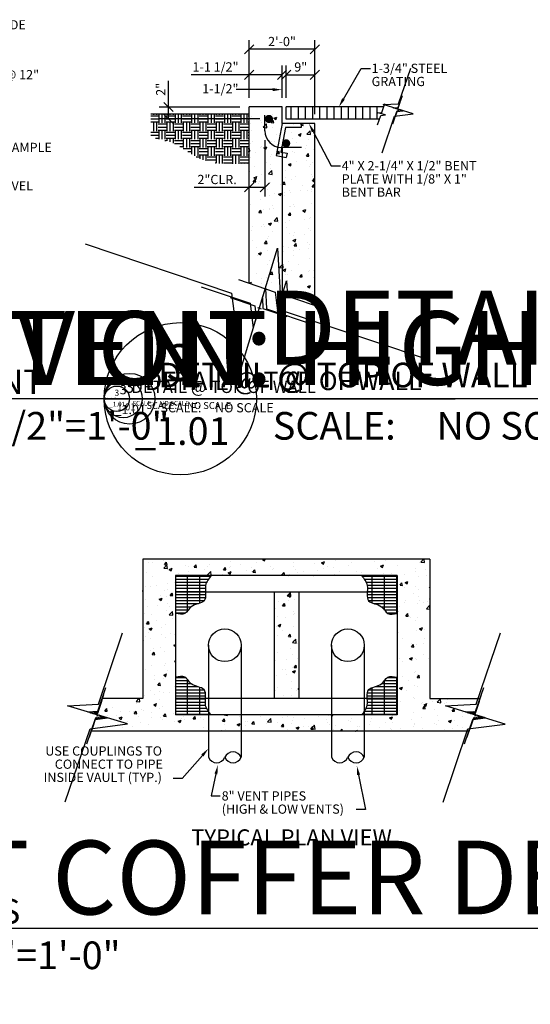
# Model space of a CAD drawing. Units: inches. Extents: x 129 to 737, y 807 to 1058.
# Drawn here: x 374 to 499, y 807 to 1047 of the extents above; entities that cross this region are included whole.
import ezdxf
from ezdxf import colors
from ezdxf.entities.mleader import LeaderData, LeaderLine
from ezdxf.enums import TextEntityAlignment as Align
from ezdxf.math import Vec2, Vec3

# ---------------------------------------------------------------- set-up
doc = ezdxf.new("R2010")
doc.units = ezdxf.units.IN
doc.header["$MEASUREMENT"] = 0
for name, color, linetype in [('E-ANNO-DETL-TEXT', 7, 'Continuous'), ('M-ANNO-DETL-TEXT', 7, 'Continuous'), ('M-DETL', 6, 'Continuous'), ('M-DETL @ 1', 6, 'Continuous'), ('M-DETL @ 16', 6, 'Continuous'), ('M-DETL @ 24', 6, 'Continuous'), ('M-DETL @ 32', 6, 'Continuous'), ('M-DETL @ 96', 6, 'Continuous'), ('M-DETL-BYND', 8, 'Continuous')]:
    doc.layers.add(name, color=color, linetype=linetype)
for name, color, linetype, true_color in [('G-ANNO-TITL', 7, 'Continuous', 0xe21836), ('G-ANNO-TITL @ 1', 7, 'Continuous', 0xe21836), ('G-ANNO-TITL @ 16', 7, 'Continuous', 0xe21836), ('G-ANNO-TITL @ 24', 7, 'Continuous', 0xe21836), ('G-ANNO-TITL @ 32', 7, 'Continuous', 0xe21836), ('G-ANNO-TITL @ 96', 7, 'Continuous', 0xe21836)]:
    doc.layers.add(name, color=color, linetype=linetype, true_color=true_color)
doc.styles.get("Standard").update_dxf_attribs({"font": 'arial.ttf'})
doc.styles.add('UNL - Dwg Text', font='arial.ttf')
doc.dimstyles.new('UNL-DIM-DTL', dxfattribs={"dimtxt": 0.09375, "dimasz": 0.09375, "dimexe": 0.09375, "dimexo": 0.09375, "dimgap": 0.03125, "dimtad": 1, "dimdec": 3, "dimzin": 3, "dimdsep": 46, "dimlunit": 4, "dimtxsty": 'UNL - Dwg Text', "dimblk": 'OBLIQUE', "dimcen": 0.09, "dimclrd": 256, "dimclre": 256, "dimclrt": 256, "dimadec": 0, "dimazin": 0, "dimtfac": 1, "dimtdec": 3, "dimtofl": 0, "dimtmove": 0, "dimatfit": 3, "dimldrblk": 'OBLIQUE', "dimfxl": 1, "dimfrac": 2, "dimtolj": 1, "dimtzin": 0, "dimlwd": -1, "dimarcsym": 0})

# ---------------------------------------------------------------- blocks, each defined once
blk = doc.blocks.new('*U17')
blk.add_lwpolyline([(-0.082, -0.2213), (-0.019, -0.0354), (0.0761, -0.023), (-0.0761, 0.023), (0.0023, 0.0276), (0.0637, 0.2091)])
blk = doc.blocks.new('*U181')
at = {"layer": 'M-DETL @ 1'}
blk.add_blockref('*U17', (393.26, 877.28), dxfattribs=at)
at = {"layer": 'M-DETL @ 16', "xscale": 16, "yscale": 16, "zscale": 16}
blk.add_blockref('*U17', (393.26, 877.28), dxfattribs=at)
at = {"layer": 'M-DETL @ 24', "xscale": 24, "yscale": 24, "zscale": 24}
blk.add_blockref('*U17', (393.26, 877.28), dxfattribs=at)
at = {"layer": 'M-DETL @ 32', "xscale": 32, "yscale": 32, "zscale": 32}
blk.add_blockref('*U17', (393.26, 877.28), dxfattribs=at)
at = {"layer": 'M-DETL @ 96', "xscale": 96, "yscale": 96, "zscale": 96}
blk.add_blockref('*U17', (393.26, 877.28), dxfattribs=at)
blk = doc.blocks.new('*U182')
at = {"layer": 'M-DETL @ 1'}
blk.add_blockref('*U17', (485.36, 877.27), dxfattribs=at)
at = {"layer": 'M-DETL @ 16', "xscale": 16, "yscale": 16, "zscale": 16}
blk.add_blockref('*U17', (485.36, 877.27), dxfattribs=at)
at = {"layer": 'M-DETL @ 24', "xscale": 24, "yscale": 24, "zscale": 24}
blk.add_blockref('*U17', (485.36, 877.27), dxfattribs=at)
at = {"layer": 'M-DETL @ 32', "xscale": 32, "yscale": 32, "zscale": 32}
blk.add_blockref('*U17', (485.36, 877.27), dxfattribs=at)
at = {"layer": 'M-DETL @ 96', "xscale": 96, "yscale": 96, "zscale": 96}
blk.add_blockref('*U17', (485.36, 877.27), dxfattribs=at)
blk = doc.blocks.new('*U36')
at = {"layer": 'G-ANNO-TITL', "color": 7}
for p, q in [((0, 0), (0.5159, 0)), ((0.5159, 0.0007), (4.6749, 0.0007))]:
    blk.add_line(p, q, dxfattribs=at)
blk.add_circle((0.2579, 0), 0.2579, dxfattribs=at)
at = {"layer": 'G-ANNO-TITL', "color": 7, "style": 'UNL - Dwg Text'}
blk.add_text('SCALE:', height=0.09375, dxfattribs=at).set_placement((0.5711, -0.1387))
at = {"layer": 'G-ANNO-TITL', "color": 240, "style": 'UNL - Dwg Text'}
blk.add_attdef('TYPICAL_DETAIL', text='', height=0.25, dxfattribs=at).set_placement((0.577, 0.0425), align=Align.BOTTOM_LEFT)
for tag, height, p in [('1', 0.125, (0.2575, 0.1225)), ('A1.01', 0.0938, (0.2643, -0.1099))]:
    blk.add_attdef(tag, text='', height=height, dxfattribs=at).set_placement(p, align=Align.MIDDLE_CENTER)
blk.add_attdef('NO_SCALE', text='', height=0.0938, dxfattribs=at).set_placement((1.1253, -0.0451), align=Align.TOP_LEFT)
blk = doc.blocks.new('*U183')
at = {"layer": 'G-ANNO-TITL @ 32'}
ref = blk.add_blockref('*U36', (274.2, 825.23), dxfattribs=dict(at, xscale=24, yscale=24, zscale=24))
ref.add_attrib('TYPICAL_DETAIL_001', 'VENT COFFER DETAILS', (288.01, 826.35), dxfattribs={"layer": 'G-ANNO-TITL', "color": 240, "height": 6, "style": 'UNL - Dwg Text'})
ref.add_attrib('NO_SCALE', '1/2"=1\'-0"', dxfattribs={"layer": 'G-ANNO-TITL', "color": 240, "height": 2.25, "style": 'UNL - Dwg Text'}).set_placement((301.21, 824.15), align=Align.TOP_LEFT)
ref.add_attrib('1', '1', dxfattribs={"layer": 'G-ANNO-TITL', "color": 240, "height": 3, "style": 'UNL - Dwg Text'}).set_placement((280.38, 828.17), align=Align.MIDDLE_CENTER)
ref.add_attrib('A1.01', '_1.01', dxfattribs={"layer": 'G-ANNO-TITL', "color": 240, "height": 2.251, "style": 'UNL - Dwg Text'}).set_placement((280.55, 822.59), align=Align.MIDDLE_CENTER)
at = {"layer": 'G-ANNO-TITL @ 96'}
ref = blk.add_blockref('*U36', (274.2, 825.23), dxfattribs=dict(at, xscale=72, yscale=72, zscale=72))
ref.add_attrib('TYPICAL_DETAIL_001', 'VENT COFFER DETAILS', (315.64, 828.6), dxfattribs={"layer": 'G-ANNO-TITL', "color": 240, "height": 18, "style": 'UNL - Dwg Text'})
ref.add_attrib('NO_SCALE', '1/2"=1\'-0"', dxfattribs={"layer": 'G-ANNO-TITL', "color": 240, "height": 6.75, "style": 'UNL - Dwg Text'}).set_placement((355.22, 821.99), align=Align.TOP_LEFT)
ref.add_attrib('1', '1', dxfattribs={"layer": 'G-ANNO-TITL', "color": 240, "height": 9, "style": 'UNL - Dwg Text'}).set_placement((292.74, 834.05), align=Align.MIDDLE_CENTER)
ref.add_attrib('A1.01', '_1.01', dxfattribs={"layer": 'G-ANNO-TITL', "color": 240, "height": 6.754, "style": 'UNL - Dwg Text'}).set_placement((293.23, 817.32), align=Align.MIDDLE_CENTER)
blk = doc.blocks.new('*U136')
at = {"layer": 'G-ANNO-TITL', "color": 7}
for p, q in [((0, 0), (0.5159, 0)), ((0.5159, 0.0007), (4.1822, 0.0007))]:
    blk.add_line(p, q, dxfattribs=at)
blk.add_circle((0.2579, 0), 0.2579, dxfattribs=at)
at = {"layer": 'G-ANNO-TITL', "color": 7, "style": 'UNL - Dwg Text'}
blk.add_text('SCALE:', height=0.09375, dxfattribs=at).set_placement((0.5711, -0.1387))
at = {"layer": 'G-ANNO-TITL', "color": 240, "style": 'UNL - Dwg Text'}
blk.add_attdef('TYPICAL_DETAIL', text='', height=0.25, dxfattribs=at).set_placement((0.577, 0.0425), align=Align.BOTTOM_LEFT)
for tag, height, p in [('1', 0.125, (0.2575, 0.1225)), ('A1.01', 0.0938, (0.2643, -0.1099))]:
    blk.add_attdef(tag, text='', height=height, dxfattribs=at).set_placement(p, align=Align.MIDDLE_CENTER)
blk.add_attdef('NO_SCALE', text='', height=0.0938, dxfattribs=at).set_placement((1.1253, -0.0451), align=Align.TOP_LEFT)
blk = doc.blocks.new('*U188')
at = {"layer": 'G-ANNO-TITL @ 96'}
ref = blk.add_blockref('*U136', (159.61, 954.45), dxfattribs=dict(at, xscale=72, yscale=72, zscale=72))
ref.add_attrib('TYPICAL_DETAIL_001', 'SECTION: LOW VENT', (200.02, 957.82), dxfattribs={"layer": 'G-ANNO-TITL', "color": 240, "height": 18, "style": 'UNL - Dwg Text'})
ref.add_attrib('NO_SCALE', '1/2"=1\'-0"', dxfattribs={"layer": 'G-ANNO-TITL', "color": 240, "height": 6.75, "style": 'UNL - Dwg Text'}).set_placement((240.62, 951.21), align=Align.TOP_LEFT)
ref.add_attrib('1', '1', dxfattribs={"layer": 'G-ANNO-TITL', "color": 240, "height": 9, "style": 'UNL - Dwg Text'}).set_placement((178.14, 963.27), align=Align.MIDDLE_CENTER)
ref.add_attrib('A1.01', '_1.01', dxfattribs={"layer": 'G-ANNO-TITL', "color": 240, "height": 6.754, "style": 'UNL - Dwg Text'}).set_placement((178.64, 946.54), align=Align.MIDDLE_CENTER)
blk = doc.blocks.new('*U41')
at = {"layer": 'G-ANNO-TITL', "color": 7}
for p, q in [((0, 0), (0.5159, 0)), ((0.5159, 0.0007), (4.253, 0.0007))]:
    blk.add_line(p, q, dxfattribs=at)
blk.add_circle((0.2579, 0), 0.2579, dxfattribs=at)
at = {"layer": 'G-ANNO-TITL', "color": 7, "style": 'UNL - Dwg Text'}
blk.add_text('SCALE:', height=0.09375, dxfattribs=at).set_placement((0.5711, -0.1387))
at = {"layer": 'G-ANNO-TITL', "color": 240, "style": 'UNL - Dwg Text'}
blk.add_attdef('TYPICAL_DETAIL', text='', height=0.25, dxfattribs=at).set_placement((0.577, 0.0425), align=Align.BOTTOM_LEFT)
for tag, height, p in [('1', 0.125, (0.2575, 0.1225)), ('A1.01', 0.0938, (0.2643, -0.1099))]:
    blk.add_attdef(tag, text='', height=height, dxfattribs=at).set_placement(p, align=Align.MIDDLE_CENTER)
blk.add_attdef('NO_SCALE', text='', height=0.0938, dxfattribs=at).set_placement((1.1253, -0.0451), align=Align.TOP_LEFT)
blk = doc.blocks.new('*U189')
at = {"layer": 'G-ANNO-TITL @ 32'}
ref = blk.add_blockref('*U41', (286.12, 954.45), dxfattribs=dict(at, xscale=24, yscale=24, zscale=24))
ref.add_attrib('TYPICAL_DETAIL_001', 'SECTION: HIGH VENT', (299.59, 955.57), dxfattribs={"layer": 'G-ANNO-TITL', "color": 240, "height": 6, "style": 'UNL - Dwg Text'})
ref.add_attrib('NO_SCALE', '1/2"=1\'-0"', dxfattribs={"layer": 'G-ANNO-TITL', "color": 240, "height": 2.25, "style": 'UNL - Dwg Text'}).set_placement((313.13, 953.37), align=Align.TOP_LEFT)
ref.add_attrib('1', '2', dxfattribs={"layer": 'G-ANNO-TITL', "color": 240, "height": 3, "style": 'UNL - Dwg Text'}).set_placement((292.3, 957.39), align=Align.MIDDLE_CENTER)
ref.add_attrib('A1.01', '_1.01', dxfattribs={"layer": 'G-ANNO-TITL', "color": 240, "height": 2.251, "style": 'UNL - Dwg Text'}).set_placement((292.47, 951.81), align=Align.MIDDLE_CENTER)
at = {"layer": 'G-ANNO-TITL @ 96'}
ref = blk.add_blockref('*U41', (286.12, 954.45), dxfattribs=dict(at, xscale=72, yscale=72, zscale=72))
ref.add_attrib('TYPICAL_DETAIL_001', 'SECTION: HIGH VENT', (326.54, 957.82), dxfattribs={"layer": 'G-ANNO-TITL', "color": 240, "height": 18, "style": 'UNL - Dwg Text'})
ref.add_attrib('NO_SCALE', '1/2"=1\'-0"', dxfattribs={"layer": 'G-ANNO-TITL', "color": 240, "height": 6.75, "style": 'UNL - Dwg Text'}).set_placement((367.14, 951.21), align=Align.TOP_LEFT)
ref.add_attrib('1', '2', dxfattribs={"layer": 'G-ANNO-TITL', "color": 240, "height": 9, "style": 'UNL - Dwg Text'}).set_placement((304.66, 963.27), align=Align.MIDDLE_CENTER)
ref.add_attrib('A1.01', '_1.01', dxfattribs={"layer": 'G-ANNO-TITL', "color": 240, "height": 6.754, "style": 'UNL - Dwg Text'}).set_placement((305.15, 946.54), align=Align.MIDDLE_CENTER)
blk = doc.blocks.new('*U190')
at = {"layer": 'M-DETL @ 1', "xscale": 2, "yscale": 2, "zscale": 2, "rotation": 270}
blk.add_blockref('*U17', (432.7, 976.54), dxfattribs=at)
at = {"layer": 'M-DETL @ 16', "xscale": 32, "yscale": 32, "zscale": 32, "rotation": 270}
blk.add_blockref('*U17', (432.7, 976.54), dxfattribs=at)
at = {"layer": 'M-DETL @ 24', "xscale": 48, "yscale": 48, "zscale": 48, "rotation": 270}
blk.add_blockref('*U17', (438.23, 979.58), dxfattribs=at)
at = {"layer": 'M-DETL @ 32', "xscale": 64, "yscale": 64, "zscale": 64, "rotation": 270}
blk.add_blockref('*U17', (432.7, 976.54), dxfattribs=at)
at = {"layer": 'M-DETL @ 96', "xscale": 192, "yscale": 192, "zscale": 192, "rotation": 270}
blk.add_blockref('*U17', (432.7, 976.54), dxfattribs=at)
blk = doc.blocks.new('*U191')
at = {"layer": 'M-DETL @ 1', "xscale": 0.5, "yscale": 0.5, "zscale": 0.5}
blk.add_blockref('*U17', (466.54, 1025.11), dxfattribs=at)
at = {"layer": 'M-DETL @ 16', "xscale": 8, "yscale": 8, "zscale": 8}
blk.add_blockref('*U17', (466.54, 1025.11), dxfattribs=at)
at = {"layer": 'M-DETL @ 24', "xscale": 12, "yscale": 12, "zscale": 12}
blk.add_blockref('*U17', (462.52, 1023.97), dxfattribs=at)
at = {"layer": 'M-DETL @ 32', "xscale": 16, "yscale": 16, "zscale": 16}
blk.add_blockref('*U17', (466.54, 1025.11), dxfattribs=at)
at = {"layer": 'M-DETL @ 96', "xscale": 48, "yscale": 48, "zscale": 48}
blk.add_blockref('*U17', (466.54, 1025.11), dxfattribs=at)
blk = doc.blocks.new('*U43')
at = {"layer": 'G-ANNO-TITL', "color": 7}
for p, q in [((0, 0), (0.5159, 0)), ((0.5159, 0.0007), (4.7535, 0.0007))]:
    blk.add_line(p, q, dxfattribs=at)
blk.add_circle((0.2579, 0), 0.2579, dxfattribs=at)
at = {"layer": 'G-ANNO-TITL', "color": 7, "style": 'UNL - Dwg Text'}
blk.add_text('SCALE:', height=0.09375, dxfattribs=at).set_placement((0.5711, -0.1387))
at = {"layer": 'G-ANNO-TITL', "color": 240, "style": 'UNL - Dwg Text'}
blk.add_attdef('TYPICAL_DETAIL', text='', height=0.25, dxfattribs=at).set_placement((0.577, 0.0425), align=Align.BOTTOM_LEFT)
for tag, height, p in [('1', 0.125, (0.2575, 0.1225)), ('A1.01', 0.0938, (0.2643, -0.1099))]:
    blk.add_attdef(tag, text='', height=height, dxfattribs=at).set_placement(p, align=Align.MIDDLE_CENTER)
blk.add_attdef('NO_SCALE', text='', height=0.0938, dxfattribs=at).set_placement((1.1253, -0.0451), align=Align.TOP_LEFT)
blk = doc.blocks.new('*U192')
at = {"layer": 'G-ANNO-TITL @ 1'}
ref = blk.add_blockref('*U43', (394.88, 954.45), dxfattribs=dict(at, xscale=0.75, yscale=0.75, zscale=0.75))
ref.add_attrib('TYPICAL_DETAIL_001', 'DETAIL @ TOP OF WALL', (395.29, 954.54), dxfattribs={"layer": 'G-ANNO-TITL', "color": 240, "height": 0.1875, "style": 'UNL - Dwg Text'})
ref.add_attrib('NO_SCALE', 'NO SCALE', dxfattribs={"layer": 'G-ANNO-TITL', "color": 240, "height": 0.0703, "style": 'UNL - Dwg Text'}).set_placement((395.72, 954.42), align=Align.TOP_LEFT)
ref.add_attrib('1', '3', dxfattribs={"layer": 'G-ANNO-TITL', "color": 240, "height": 0.0938, "style": 'UNL - Dwg Text'}).set_placement((395.07, 954.54), align=Align.MIDDLE_CENTER)
ref.add_attrib('A1.01', '_1.01', dxfattribs={"layer": 'G-ANNO-TITL', "color": 240, "height": 0.0703, "style": 'UNL - Dwg Text'}).set_placement((395.08, 954.37), align=Align.MIDDLE_CENTER)
at = {"layer": 'G-ANNO-TITL @ 16'}
ref = blk.add_blockref('*U43', (394.88, 954.45), dxfattribs=dict(at, xscale=12, yscale=12, zscale=12))
ref.add_attrib('TYPICAL_DETAIL_001', 'DETAIL @ TOP OF WALL', (401.48, 955.84), dxfattribs={"layer": 'G-ANNO-TITL', "color": 240, "height": 3, "style": 'UNL - Dwg Text'})
ref.add_attrib('NO_SCALE', 'NO SCALE', dxfattribs={"layer": 'G-ANNO-TITL', "color": 240, "height": 1.125, "style": 'UNL - Dwg Text'}).set_placement((408.38, 953.91), align=Align.TOP_LEFT)
ref.add_attrib('1', '3', dxfattribs={"layer": 'G-ANNO-TITL', "color": 240, "height": 1.5, "style": 'UNL - Dwg Text'}).set_placement((397.97, 955.92), align=Align.MIDDLE_CENTER)
ref.add_attrib('A1.01', '_1.01', dxfattribs={"layer": 'G-ANNO-TITL', "color": 240, "height": 1.126, "style": 'UNL - Dwg Text'}).set_placement((398.05, 953.13), align=Align.MIDDLE_CENTER)
at = {"layer": 'G-ANNO-TITL @ 24'}
ref = blk.add_blockref('*U43', (394.88, 954.45), dxfattribs=dict(at, xscale=18, yscale=18, zscale=18))
ref.add_attrib('TYPICAL_DETAIL_001', 'DETAIL @ TOP OF WALL', (404.78, 956.54), dxfattribs={"layer": 'G-ANNO-TITL', "color": 240, "height": 4.5, "style": 'UNL - Dwg Text'})
ref.add_attrib('NO_SCALE', 'NO SCALE', dxfattribs={"layer": 'G-ANNO-TITL', "color": 240, "height": 1.688, "style": 'UNL - Dwg Text'}).set_placement((415.13, 953.64), align=Align.TOP_LEFT)
ref.add_attrib('1', '3', dxfattribs={"layer": 'G-ANNO-TITL', "color": 240, "height": 2.25, "style": 'UNL - Dwg Text'}).set_placement((399.51, 956.66), align=Align.MIDDLE_CENTER)
ref.add_attrib('A1.01', '_1.01', dxfattribs={"layer": 'G-ANNO-TITL', "color": 240, "height": 1.688, "style": 'UNL - Dwg Text'}).set_placement((399.64, 952.47), align=Align.MIDDLE_CENTER)
at = {"layer": 'G-ANNO-TITL @ 32'}
ref = blk.add_blockref('*U43', (394.88, 954.45), dxfattribs=dict(at, xscale=24, yscale=24, zscale=24))
ref.add_attrib('TYPICAL_DETAIL_001', 'DETAIL @ TOP OF WALL', (408.08, 957.23), dxfattribs={"layer": 'G-ANNO-TITL', "color": 240, "height": 6, "style": 'UNL - Dwg Text'})
ref.add_attrib('NO_SCALE', 'NO SCALE', dxfattribs={"layer": 'G-ANNO-TITL', "color": 240, "height": 2.25, "style": 'UNL - Dwg Text'}).set_placement((421.89, 953.37), align=Align.TOP_LEFT)
ref.add_attrib('1', '3', dxfattribs={"layer": 'G-ANNO-TITL', "color": 240, "height": 3, "style": 'UNL - Dwg Text'}).set_placement((401.06, 957.39), align=Align.MIDDLE_CENTER)
ref.add_attrib('A1.01', '_1.01', dxfattribs={"layer": 'G-ANNO-TITL', "color": 240, "height": 2.251, "style": 'UNL - Dwg Text'}).set_placement((401.22, 951.81), align=Align.MIDDLE_CENTER)
at = {"layer": 'G-ANNO-TITL @ 96'}
ref = blk.add_blockref('*U43', (394.88, 954.45), dxfattribs=dict(at, xscale=72, yscale=72, zscale=72))
ref.add_attrib('TYPICAL_DETAIL_001', 'DETAIL @ TOP OF WALL', (434.49, 962.8), dxfattribs={"layer": 'G-ANNO-TITL', "color": 240, "height": 18, "style": 'UNL - Dwg Text'})
ref.add_attrib('NO_SCALE', 'NO SCALE', dxfattribs={"layer": 'G-ANNO-TITL', "color": 240, "height": 6.75, "style": 'UNL - Dwg Text'}).set_placement((475.9, 951.21), align=Align.TOP_LEFT)
ref.add_attrib('1', '3', dxfattribs={"layer": 'G-ANNO-TITL', "color": 240, "height": 9, "style": 'UNL - Dwg Text'}).set_placement((413.42, 963.27), align=Align.MIDDLE_CENTER)
ref.add_attrib('A1.01', '_1.01', dxfattribs={"layer": 'G-ANNO-TITL', "color": 240, "height": 6.754, "style": 'UNL - Dwg Text'}).set_placement((413.91, 946.54), align=Align.MIDDLE_CENTER)
blk = doc.blocks.new('_Oblique')
at = {"color": 0, "linetype": 'ByBlock', "lineweight": -2}
blk.add_line((-0.5, -0.5), (0.5, 0.5), dxfattribs=at)
blk = doc.blocks.new('*D44')
at = {"lineweight": -2, "transparency": 16777216}
for p, q in [((434.05, 1017.55), (434.05, 1003.78)), ((430.23, 1006.39), (430.23, 1008.28))]:
    blk.add_line(p, q, dxfattribs=at)
at = {"transparency": 16777216}
for p, q in [((430.23, 1006.03), (416.82, 1006.03)), ((434.05, 1006.03), (430.23, 1006.03))]:
    blk.add_line(p, q, dxfattribs=at)
at = {"layer": 'Defpoints', "color": 0, "transparency": 16777216}
for p in [(434.05, 1019.8), (430.23, 1006.03), (430.23, 1004.14)]:
    blk.add_point(p, dxfattribs=at)
at = {"transparency": 16777216, "xscale": 2.25, "yscale": 2.25, "zscale": 2.25, "rotation": 180}
blk.add_blockref('_Oblique', (430.23, 1006.03), dxfattribs=at)
at = {"transparency": 16777216, "xscale": 2.25, "yscale": 2.25, "zscale": 2.25}
blk.add_blockref('_Oblique', (434.05, 1006.03), dxfattribs=at)
at = {"transparency": 16777216, "insert": (422.4, 1007.95), "char_height": 2.25, "attachment_point": 5, "style": 'UNL - Dwg Text'}
blk.add_mtext('\\A1;2"CLR.', dxfattribs=at)
blk = doc.blocks.new('*D45')
at = {"lineweight": -2, "transparency": 16777216}
for p, q in [((430.23, 1027.89), (430.23, 1035.76)), ((438.23, 1027.89), (438.23, 1035.76))]:
    blk.add_line(p, q, dxfattribs=at)
at = {"transparency": 16777216}
for p, q in [((430.23, 1033.51), (416.07, 1033.51)), ((438.23, 1033.51), (430.23, 1033.51))]:
    blk.add_line(p, q, dxfattribs=at)
at = {"layer": 'Defpoints', "color": 0, "transparency": 16777216}
for p in [(438.23, 1033.51), (430.23, 1025.64), (438.23, 1025.64)]:
    blk.add_point(p, dxfattribs=at)
at = {"transparency": 16777216, "xscale": 2.25, "yscale": 2.25, "zscale": 2.25, "rotation": 180}
blk.add_blockref('_Oblique', (430.23, 1033.51), dxfattribs=at)
at = {"transparency": 16777216, "xscale": 2.25, "yscale": 2.25, "zscale": 2.25}
blk.add_blockref('_Oblique', (438.23, 1033.51), dxfattribs=at)
at = {"transparency": 16777216, "insert": (422.02, 1035.43), "char_height": 2.25, "attachment_point": 5, "style": 'UNL - Dwg Text'}
blk.add_mtext('\\A1;1-1 1/2"', dxfattribs=at)
blk = doc.blocks.new('*D46')
at = {"lineweight": -2, "transparency": 16777216}
for p, q in [((430.23, 1027.89), (430.23, 1041.97)), ((446.23, 1023.89), (446.23, 1041.97))]:
    blk.add_line(p, q, dxfattribs=at)
at = {"transparency": 16777216}
blk.add_line((446.23, 1039.72), (430.23, 1039.72), dxfattribs=at)
at = {"layer": 'Defpoints', "color": 0, "transparency": 16777216}
for p in [(430.23, 1039.72), (430.23, 1025.64), (446.23, 1021.64)]:
    blk.add_point(p, dxfattribs=at)
at = {"transparency": 16777216, "xscale": 2.25, "yscale": 2.25, "zscale": 2.25, "rotation": 180}
blk.add_blockref('_Oblique', (430.23, 1039.72), dxfattribs=at)
at = {"transparency": 16777216, "xscale": 2.25, "yscale": 2.25, "zscale": 2.25}
blk.add_blockref('_Oblique', (446.23, 1039.72), dxfattribs=at)
at = {"transparency": 16777216, "insert": (438.23, 1041.62), "char_height": 2.25, "attachment_point": 5, "style": 'UNL - Dwg Text'}
blk.add_mtext('\\A1;2\'-0"', dxfattribs=at)
blk = doc.blocks.new('*D47')
at = {"lineweight": -2, "transparency": 16777216}
blk.add_line((439.23, 1027.89), (439.23, 1035.76), dxfattribs=at)
at = {"transparency": 16777216}
blk.add_line((439.23, 1033.51), (446.23, 1033.51), dxfattribs=at)
at = {"layer": 'Defpoints', "color": 0, "transparency": 16777216}
for p in [(446.23, 1033.51), (446.23, 1033.51), (439.23, 1025.64)]:
    blk.add_point(p, dxfattribs=at)
at = {"transparency": 16777216, "xscale": 2.25, "yscale": 2.25, "zscale": 2.25, "rotation": 180}
blk.add_blockref('_Oblique', (439.23, 1033.51), dxfattribs=at)
at = {"transparency": 16777216, "xscale": 2.25, "yscale": 2.25, "zscale": 2.25}
blk.add_blockref('_Oblique', (446.23, 1033.51), dxfattribs=at)
at = {"transparency": 16777216, "insert": (442.79, 1035.41), "char_height": 2.25, "attachment_point": 5, "style": 'UNL - Dwg Text'}
blk.add_mtext('\\A1;9"', dxfattribs=at)
blk = doc.blocks.new('*D148')
at = {"transparency": 16777216}
for p, q in [((410.55, 1025.64), (410.55, 1032.02)), ((410.55, 1022.72), (410.55, 1025.64))]:
    blk.add_line(p, q, dxfattribs=at)
at = {"lineweight": -2, "transparency": 16777216}
for p, q in [((427.98, 1025.64), (408.3, 1025.64)), ((432.8, 1022.72), (408.3, 1022.72))]:
    blk.add_line(p, q, dxfattribs=at)
at = {"layer": 'Defpoints', "color": 0, "transparency": 16777216}
for p in [(410.55, 1025.64), (430.23, 1025.64), (435.05, 1022.72)]:
    blk.add_point(p, dxfattribs=at)
at = {"transparency": 16777216, "xscale": 2.25, "yscale": 2.25, "zscale": 2.25}
for p, rotation in [((410.55, 1025.64), 90), ((410.55, 1022.72), 270)]:
    blk.add_blockref('_Oblique', p, dxfattribs=dict(at, rotation=rotation))
at = {"transparency": 16777216, "insert": (408.67, 1029.96), "char_height": 2.25, "attachment_point": 5, "rotation": 90, "style": 'UNL - Dwg Text'}
blk.add_mtext('\\A1;2"', dxfattribs=at)

msp = doc.modelspace()

# ---------------------------------------------------------------- hatches: boundary and pattern name
at = {"layer": 'M-DETL-BYND'}
h = msp.add_hatch(dxfattribs=at)
h.set_pattern_fill('EARTH', color=256, scale=8)
edge = h.paths.add_edge_path()
edge.add_line((430.2276, 1023.8541), (406.2577, 1023.8541))
edge.add_line((406.2577, 1023.8541), (406.2577, 1018.2583))
edge.add_spline(control_points=[(406.2577, 1018.2583), (407.8857, 1017.8289), (412.5711, 1017.3093), (417.9217, 1012.0903), (424.933, 1011.7098), (428.8157, 1011.7403), (430.2276, 1011.7514)], knot_values=[9.39273699, 9.39273699, 9.39273699, 9.39273699, 14.47041147, 22.93735569, 30.39322484, 34.65367421, 34.65367421, 34.65367421, 34.65367421], degree=3, periodic=0)
edge.add_line((430.2276, 1011.7514), (430.2276, 1023.8541))
h = msp.add_hatch(dxfattribs=at)
h.set_pattern_fill('AR-CONC', color=256)
h.set_pattern_definition([(50, (43.325, 49.671), (7.172602, -0.62752), [0.75, -8.25]), (355, (43.325, 49.671), (-1.387513, 7.52192), [0.6, -6.6]), (100.45144, (43.923, 49.619), (5.78509, 6.8944), [0.6374, -7.01142]), (46.1842, (43.325, 51.671), (10.67241, -1.65519), [1.125, -12.375]), (96.6356, (44.214, 51.533), (9.34662, 9.74119), [0.9561, -10.51714]), (351.1842, (43.325, 51.671), (9.34662, 9.74119), [0.9, -9.9]), (21, (44.325, 51.171), (5.96907, -4.02619), [0.75, -8.25]), (326, (44.325, 51.171), (2.433153, 7.2515), [0.6, -6.6]), (71.45144, (44.8224, 50.8355), (8.402224, 3.22531), [0.6374, -7.01142]), (37.5, (43.325, 49.671), (0.1215986, 3.3289385), [0, -6.52, 0, -6.7, 0, -6.625]), (7.5, (43.325, 49.671), (2.630695, 3.944117), [0, -3.82, 0, -6.37, 0, -2.525]), (327.5, (41.095, 49.671), (5.3382244, -0.225549), [0, -2.5, 0, -7.8, 0, -10.35]), (317.5, (40.095, 49.671), (5.831862, 1.00105), [0, -3.25, 0, -5.18, 0, -7.35])])
h.paths.add_polyline_path([(446.2276, 1021.6436), (438.2276, 1021.6436), (438.2276, 1025.6436), (430.2276, 1025.6436), (430.2276, 982.6286), (436.5267, 980.4965), (437.1218, 975.9306), (439.3334, 983.234), (439.5546, 979.4717), (446.2276, 977.213)])
h = msp.add_hatch(dxfattribs=at)
h.set_pattern_fill('ANSI31', color=256, scale=14, angle=45)
h.set_pattern_definition([(90, (92.2068, -1051.7848), (-1.75, 3e-16), [])])
h.paths.add_polyline_path([(462.1405, 1022.6436), (462.1405, 1025.6436), (439.2276, 1025.6436), (439.2276, 1022.6436)])
h = msp.add_hatch(dxfattribs=at)
h.set_pattern_fill('AR-CONC', color=256)
h.set_pattern_definition([(50, (92.533, 31.434), (7.172602, -0.62752), [0.75, -8.25]), (355, (92.533, 31.434), (-1.387513, 7.52192), [0.6, -6.6]), (100.45144, (93.1305, 31.3816), (5.78509, 6.8944), [0.6374, -7.01142]), (46.1842, (92.533, 33.434), (10.67241, -1.65519), [1.125, -12.375]), (96.6356, (93.422, 33.296), (9.34662, 9.74119), [0.9561, -10.51714]), (351.1842, (92.533, 33.434), (9.34662, 9.74119), [0.9, -9.9]), (21, (93.533, 32.934), (5.96907, -4.02619), [0.75, -8.25]), (326, (93.533, 32.934), (2.433153, 7.2515), [0.6, -6.6]), (71.45144, (94.03, 32.5984), (8.402224, 3.22531), [0.6374, -7.01142]), (37.5, (92.5328, 31.434), (0.1215986, 3.3289385), [0, -6.52, 0, -6.7, 0, -6.625]), (7.5, (92.533, 31.434), (2.630695, 3.944117), [0, -3.82, 0, -6.37, 0, -2.525]), (327.5, (90.3028, 31.434), (5.338224, -0.225549), [0, -2.5, 0, -7.8, 0, -10.35]), (317.5, (89.303, 31.434), (5.831862, 1.00105), [0, -3.25, 0, -5.18, 0, -7.35])])
h.paths.add_polyline_path([(474.2896, 881.2795), (474.2896, 915.2795), (404.2896, 915.2795), (404.2896, 881.2795), (394.4416, 881.2795), (393.3123, 877.943), (391.4311, 877.8324), (395.0829, 876.7266), (392.7999, 876.429), (391.7339, 873.2795), (483.799, 873.2795), (484.8651, 876.429), (487.148, 876.7266), (483.4963, 877.8324), (485.3775, 877.943), (486.5068, 881.2795)])
h.paths.add_polyline_path([(466.2896, 877.2795), (412.2896, 877.2795), (412.2896, 911.2795), (466.2896, 911.2795)], flags=16)
h = msp.add_hatch(dxfattribs=at)
h.set_pattern_fill('GRATE', color=256, scale=24)
h.set_pattern_definition([(0, (148.2277, 31.4339), (0, 0.75), []), (90, (148.2277, 31.434), (-3, 2e-16), [])])
edge = h.paths.add_edge_path()
edge.add_spline(control_points=[(412.2896, 902.063), (413.1246, 901.8988), (414.7943, 901.5705), (416.0159, 904.4559), (420.3884, 904.3636), (418.9734, 908.8206), (420.3643, 910.555), (420.9454, 911.2795)], knot_values=[0, 0, 0, 0, 2.26114717, 4.52164075, 7.9488354, 11.75609113, 14.48777043, 14.48777043, 14.48777043, 14.48777043], degree=3, periodic=0)
edge.add_line((420.9454, 911.2795), (412.2896, 911.2795))
edge.add_line((412.2896, 911.2795), (412.2896, 902.063))
edge = h.paths.add_edge_path()
edge.add_line((466.2896, 911.2795), (457.6338, 911.2795))
edge.add_spline(control_points=[(457.6338, 911.2795), (458.2148, 910.555), (459.6057, 908.8206), (458.1908, 904.3636), (462.5633, 904.4559), (463.7849, 901.5705), (465.4546, 901.8988), (466.2896, 902.063)], knot_values=[0, 0, 0, 0, 2.7316793, 6.53893503, 9.96612968, 12.22662326, 14.48777043, 14.48777043, 14.48777043, 14.48777043], degree=3, periodic=0)
edge.add_line((466.2896, 902.063), (466.2896, 911.2795))
edge = h.paths.add_edge_path()
edge.add_spline(control_points=[(466.2896, 886.496), (465.4546, 886.6602), (463.7849, 886.9885), (462.5633, 884.1032), (458.1908, 884.1955), (459.6057, 879.7385), (458.2148, 878.0041), (457.6338, 877.2795)], knot_values=[0, 0, 0, 0, 2.26114717, 4.52164075, 7.9488354, 11.75609113, 14.48777043, 14.48777043, 14.48777043, 14.48777043], degree=3, periodic=0)
edge.add_line((457.6338, 877.2795), (466.2896, 877.2795))
edge.add_line((466.2896, 877.2795), (466.2896, 886.496))
edge = h.paths.add_edge_path()
edge.add_spline(control_points=[(420.9454, 877.2795), (420.3643, 878.0041), (418.9734, 879.7385), (420.3884, 884.1955), (416.0159, 884.1032), (414.7943, 886.9885), (413.1246, 886.6602), (412.2896, 886.496)], knot_values=[0, 0, 0, 0, 2.7316793, 6.53893503, 9.96612968, 12.22662326, 14.48777043, 14.48777043, 14.48777043, 14.48777043], degree=3, periodic=0)
edge.add_line((412.2896, 886.496), (412.2896, 877.2795))
edge.add_line((412.2896, 877.2795), (420.9454, 877.2795))
h = msp.add_hatch(dxfattribs=at)
h.set_pattern_fill('AR-CONC', color=256)
h.set_pattern_definition([(50, (6.547, 31.434), (7.172602, -0.62752), [0.75, -8.25]), (355, (6.547, 31.434), (-1.387513, 7.52192), [0.6, -6.6]), (100.45144, (7.145, 31.3816), (5.78509, 6.8944), [0.6374, -7.01142]), (46.1842, (6.547, 33.434), (10.67241, -1.65519), [1.125, -12.375]), (96.6356, (7.436, 33.296), (9.34662, 9.74119), [0.9561, -10.51714]), (351.1842, (6.547, 33.434), (9.34662, 9.74119), [0.9, -9.9]), (21, (7.547, 32.934), (5.96907, -4.02619), [0.75, -8.25]), (326, (7.547, 32.934), (2.433153, 7.2515), [0.6, -6.6]), (71.45144, (8.0444, 32.5984), (8.402224, 3.22531), [0.6374, -7.01142]), (37.5, (6.547, 31.434), (0.1215986, 3.3289385), [0, -6.52, 0, -6.7, 0, -6.625]), (7.5, (6.547, 31.434), (2.630695, 3.944117), [0, -3.82, 0, -6.37, 0, -2.525]), (327.5, (4.317, 31.434), (5.338224, -0.225549), [0, -2.5, 0, -7.8, 0, -10.35]), (317.5, (3.317, 31.434), (5.831862, 1.00105), [0, -3.25, 0, -5.18, 0, -7.35])])
h.paths.add_polyline_path([(442.2896, 907.2795), (436.2896, 907.2795), (436.2896, 881.2795), (442.2896, 881.2795)])

# ---------------------------------------------------------------- linework, layer by layer
at = {"layer": 'M-DETL'}
for p, q in [((430.2276, 1023.8541), (406.2577, 1023.8541)), ((430.2276, 982.6286), (430.2276, 1025.6436)), ((438.2276, 1025.6436), (430.2276, 1025.6436)), ((434.0532, 1019.7979), (434.0532, 1023.6824)), ((438.2276, 1021.6436), (438.2276, 1025.6436)), ((463.0021, 1025.6436), (439.2276, 1025.6436)), ((439.2276, 1022.6436), (439.2276, 1025.6436)), ((438.2276, 1021.6436), (436.7783, 1013.815)), ((446.2276, 1021.6436), (438.2276, 1021.6436)), ((461.9867, 1022.6436), (439.2276, 1022.6436)), ((442.8795, 1021.6436), (442.8795, 1020.6436)), ((446.2276, 977.213), (446.2276, 1021.6436)), ((439.0595, 1020.6436), (437.9436, 1014.6162)), ((442.8795, 1020.6436), (439.0595, 1020.6436)), ((437.9436, 1014.6162), (439.4533, 1014.3368)), ((442.9801, 1015.7979), (438.0532, 1015.7979)), ((438.2276, 1015.7979), (438.2276, 979.5823)), ((439.4533, 1014.3368), (439.2713, 1013.3535)), ((436.7783, 1013.815), (439.2713, 1013.3535)), ((474.2896, 915.2795), (404.2896, 915.2795)), ((404.2896, 915.2795), (404.2896, 881.2795)), ((474.2896, 915.2795), (474.2896, 881.2795)), ((466.2896, 911.2795), (412.2896, 911.2795)), ((412.2896, 911.2795), (412.2896, 877.2795)), ((466.2896, 911.2795), (466.2896, 877.2795)), ((466.2896, 907.2795), (412.2896, 907.2795)), ((436.2896, 907.2795), (436.2896, 881.2795)), ((442.2896, 907.2795), (442.2896, 881.2795)), ((420.2896, 894.2795), (420.2896, 866.9347)), ((428.2896, 894.2795), (428.2896, 866.9347)), ((450.2896, 894.2795), (450.2896, 866.9347)), ((458.2896, 894.2795), (458.2896, 866.9347)), ((404.2896, 881.2795), (394.4416, 881.2795)), ((466.2896, 881.2795), (412.2896, 881.2795)), ((474.2896, 881.2795), (486.5068, 881.2795)), ((466.2896, 877.2795), (412.2896, 877.2795)), ((483.799, 873.2795), (391.7339, 873.2795))]:
    msp.add_line(p, q, dxfattribs=at)
at = {"layer": 'M-DETL', "const_width": 1}
for points in [[(434.5491, 1022.7241, 1), (435.5491, 1022.7241, 1)], [(438.7285, 1016.7916, 1), (439.7285, 1016.7916, 1)]]:
    msp.add_lwpolyline(points, format="xyb", close=True, dxfattribs=at)
at = {"layer": 'M-DETL'}
for centre in [(424.2896, 894.2795), (454.2896, 894.2795)]:
    msp.add_circle(centre, 4, dxfattribs=at)
for centre, radius, start, end in [((438.0532, 1019.7979), 4, 180, 270), ((426.2896, 866.0977), 2.1681, 22.709937, 157.290063), ((456.2896, 866.0977), 2.1681, 22.709937, 157.290063), ((422.2896, 867.7718), 2.1681, 202.709937, 337.290063), ((426.2896, 867.7718), 2.1681, 202.709937, 337.290063), ((452.2896, 867.7718), 2.1681, 202.709937, 337.290063), ((456.2896, 867.7718), 2.1681, 202.709937, 337.290063)]:
    msp.add_arc(centre, radius, start, end, dxfattribs=at)
for points in [[(420.9454, 911.2795), (419.607, 908.8982), (419.2352, 905.1091), (416.1122, 903.6975), (414.5507, 902.063), (412.2896, 902.063)], [(457.6338, 911.2795), (458.9722, 908.8982), (459.344, 905.1091), (462.467, 903.6975), (464.0284, 902.063), (466.2896, 902.063)], [(420.9454, 877.2795), (419.607, 879.6608), (419.2352, 883.4499), (416.1122, 884.8615), (414.5507, 886.496), (412.2896, 886.496)], [(457.6338, 877.2795), (458.9722, 879.6608), (459.344, 883.4499), (462.467, 884.8615), (464.0284, 886.496), (466.2896, 886.496)]]:
    msp.add_spline(points, degree=3, dxfattribs=at)

# ---------------------------------------------------------------- block references
at = {"layer": 'G-ANNO-TITL'}
for name in ['*U192', '*U188', '*U189', '*U183']:
    msp.add_blockref(name, (0, 0), dxfattribs=at)
at = {"layer": 'M-DETL'}
for name in ['*U191', '*U190', '*U181', '*U182']:
    msp.add_blockref(name, (0, 0), dxfattribs=at)

# ---------------------------------------------------------------- texts
at = {"layer": 'E-ANNO-DETL-TEXT'}
msp.add_text('%%UTYPICAL PLAN VIEW', height=3.922575, dxfattribs=at).set_placement((416.1109, 845.4344))
at = {"layer": 'M-ANNO-DETL-TEXT'}
for s, p in [('1" ABOVE GRADE', (351.669, 1044.5821)), ('1-3/4" STEEL', (460.0691, 1033.9649)), ('ADDITIONAL #4 @ 12"', (348.019, 1032.4123)), ('1-1/2"', (418.784, 1028.9768)), ('GRATING', (460.0691, 1030.7449)), ('SHOWN FOR EXAMPLE', (350.2233, 1014.6503)), ('4" X 2-1/4" X 1/2" BENT', (452.7734, 1010.1794)), ('PLATE WITH 1/8" X 1"', (452.7734, 1006.9594)), ('COMPACTED GRAVEL', (347.4152, 1005.2869)), ('BENT BAR', (452.7734, 1003.7394)), ('USE COUPLINGS TO', (380.5222, 867.3574)), ('CONNECT TO PIPE', (382.8413, 864.1374)), ('INSIDE VAULT (TYP.)', (380.1269, 860.9174)), ('8" VENT PIPES', (423.5236, 856.3909)), ('(HIGH & LOW VENTS)', (423.5236, 853.171))]:
    msp.add_text(s, height=2.25, dxfattribs=at).set_placement(p)

# ---------------------------------------------------------------- dimensions: what is measured, and where the dimension line sits
dim = msp.add_linear_dim(base=(430.2276, 1039.7228), p1=(446.2276, 1021.6436), p2=(430.2276, 1025.6436), text='2\'-0"', dimstyle='UNL-DIM-DTL')
dim.commit()
dim.dimension.update_dxf_attribs({"geometry": '*D46', "text_midpoint": (438.2276, 1041.6216)})
for base, p1, p2, text, picture, middle in [((438.2276, 1033.5136), (430.2276, 1025.6436), (438.2276, 1025.6436), '1-1 1/2"', '*D45', (422.0216, 1033.5136)), ((446.2276, 1033.5136), (439.2276, 1025.6436), (446.2276, 1033.5136), '9"', '*D47', (442.7885, 1033.5136)), ((430.2276, 1006.0349), (434.0532, 1019.7979), (430.2276, 1004.1361), '2"CLR.', '*D44', (422.3977, 1006.0349))]:
    dim = msp.add_linear_dim(base=base, p1=p1, p2=p2, text=text, dimstyle='UNL-DIM-DTL')
    dim.commit()
    dim.dimension.update_dxf_attribs({"geometry": picture, "text_midpoint": middle, "dimtype": 160})
dim = msp.add_linear_dim(base=(410.5534, 1025.6436), p1=(435.0491, 1022.7241), p2=(430.2276, 1025.6436), angle=90, text='2"', dimstyle='UNL-DIM-DTL')
dim.commit()
dim.dimension.update_dxf_attribs({"geometry": '*D148', "text_midpoint": (410.5534, 1029.9559), "dimtype": 160})

# ---------------------------------------------------------------- leaders
ml = msp.add_multileader_mtext('Standard')
ml.set_content('')
ml.set_leader_properties(color=256, linetype='ByLayer', lineweight=-1)
ml.build(insert=Vec2(0, 0))
ml.multileader.update_dxf_attribs({"text_right_attachment_type": 3, "dogleg_length": 0.0938, "arrow_head_size": 2.25, "scale": 24})
ctx = ml.context
ctx.base_point, ctx.scale, ctx.char_height, ctx.arrow_head_size, ctx.landing_gap_size, ctx.plane_origin = Vec3(427.0486, 1029.8798), 24, 1.7812, 2.25, 1.5, Vec3(438.2276, 1029.8798)
ctx.right_attachment, ctx.text_align_type = 3, 2
notes = []
notes.append((ctx, [(0, (1, 1, 0), (429.2986, 1029.8798), (-1, 0), 2.25, [(0, [(438.2276, 1029.8798)], 0, [])])]))
ctx.mtext, ml.multileader.dxf.content_type = None, 0
ml = msp.add_multileader_mtext('Standard', dxfattribs=at)
ml.set_content('')
ml.set_leader_properties(color=256, linetype='ByLayer', lineweight=-1)
ml.build(insert=Vec2(0, 0))
ml.multileader.update_dxf_attribs({"text_right_attachment_type": 3, "dogleg_length": 0.0938, "arrow_head_size": 2.25, "scale": 24})
ctx = ml.context
ctx.base_point, ctx.scale, ctx.char_height, ctx.arrow_head_size, ctx.landing_gap_size, ctx.plane_origin = Vec3(459.7764, 1035.0438), 24, 1.7812, 2.25, 1.5, Vec3(449.1878, 1031.2949)
ctx.right_attachment = 3
notes.append((ctx, [(0, (1, 1, 0), (457.5264, 1035.0438), (1, 0), 2.25, [(0, [(452.0755, 1025.6436)], 0, [])])]))
ctx.mtext, ml.multileader.dxf.content_type = None, 0
ml = msp.add_multileader_mtext('Standard', dxfattribs=at)
ml.set_content('')
ml.set_leader_properties(color=256, linetype='ByLayer', lineweight=-1)
ml.build(insert=Vec2(0, 0))
ml.multileader.update_dxf_attribs({"text_right_attachment_type": 3, "dogleg_length": 0.0938, "arrow_head_size": 2.25, "scale": 24})
ctx = ml.context
ctx.base_point, ctx.scale, ctx.char_height, ctx.arrow_head_size, ctx.landing_gap_size, ctx.plane_origin = Vec3(452.4807, 1011.2583), 24, 1.7812, 2.25, 1.5, Vec3(441.8921, 1007.5094)
ctx.right_attachment = 3
notes.append((ctx, [(0, (1, 1, 0), (450.2307, 1011.2583), (1, 0), 2.25, [(0, [(444.7798, 1021.6436)], 0, [])])]))
ctx.mtext, ml.multileader.dxf.content_type = None, 0
ml = msp.add_multileader_mtext('Standard', dxfattribs=at)
ml.set_content('')
ml.set_leader_properties(color=256, linetype='ByLayer', lineweight=-1)
ml.build(insert=Vec2(0, 0))
ml.multileader.update_dxf_attribs({"text_right_attachment_type": 3, "dogleg_length": 0.0938, "arrow_head_size": 2.25, "scale": 24})
ctx = ml.context
ctx.base_point, ctx.scale, ctx.char_height, ctx.arrow_head_size, ctx.landing_gap_size, ctx.plane_origin = Vec3(411.6631, 861.7561), 24, 1.7812, 2.25, 1.5, Vec3(381.2221, 861.3096)
ctx.right_attachment = 3
notes.append((ctx, [(1, (1, 1, 0), (413.9131, 861.7561), (-1, 0), 2.25, [(0, [(420.2896, 869.0809)], 0, [])])]))
ctx.mtext, ml.multileader.dxf.content_type = None, 0
ml = msp.add_multileader_mtext('Standard', dxfattribs=at)
ml.set_content('')
ml.set_leader_properties(color=256, linetype='ByLayer', lineweight=-1)
ml.build(insert=Vec2(0, 0))
ml.multileader.update_dxf_attribs({"text_right_attachment_type": 3, "dogleg_length": 0.0938, "arrow_head_size": 2.25, "scale": 24})
ctx = ml.context
ctx.base_point, ctx.scale, ctx.char_height, ctx.arrow_head_size, ctx.landing_gap_size, ctx.plane_origin = Vec3(423.1925, 857.5729), 24, 1.7812, 2.25, 1.5, Vec3(453.6335, 857.1264)
ctx.right_attachment, ctx.text_align_type = 3, 2
notes.append((ctx, [(1, (1, 1, 0), (420.9425, 857.5729), (1, 0), 2.25, [(0, [(422.6052, 865.0627)], 0, [])])]))
ctx.mtext, ml.multileader.dxf.content_type = None, 0
ml = msp.add_multileader_mtext('Standard', dxfattribs=at)
ml.set_content('')
ml.set_leader_properties(color=256, linetype='ByLayer', lineweight=-1)
ml.build(insert=Vec2(0, 0))
ml.multileader.update_dxf_attribs({"text_right_attachment_type": 3, "dogleg_length": 0.0938, "arrow_head_size": 2.25, "scale": 24})
ctx = ml.context
ctx.base_point, ctx.scale, ctx.char_height, ctx.arrow_head_size, ctx.landing_gap_size, ctx.plane_origin = Vec3(456.3121, 854.1761), 24, 1.7812, 2.25, 1.5, Vec3(425.871, 853.7296)
ctx.right_attachment = 3
notes.append((ctx, [(1, (1, 1, 0), (458.5621, 854.1761), (-1, 0), 2.25, [(0, [(456.461, 864.8708)], 0, [])])]))
ctx.mtext, ml.multileader.dxf.content_type = None, 0
for ctx, leaders in notes:
    for number, flags, end, landing, length, lines in leaders:
        leader = LeaderData()
        leader.index, (leader.has_last_leader_line, leader.has_dogleg_vector, leader.attachment_direction) = number, flags
        leader.last_leader_point, leader.dogleg_vector, leader.dogleg_length = Vec3(end), Vec3(landing), length
        for number, points, colour, breaks in lines:
            line = LeaderLine()
            line.index, line.vertices, line.color, line.breaks = number, Vec3.list(points), colors.encode_raw_color(colour), breaks
            leader.lines.append(line)
        ctx.leaders.append(leader)

doc.saveas('drawing.dxf')
